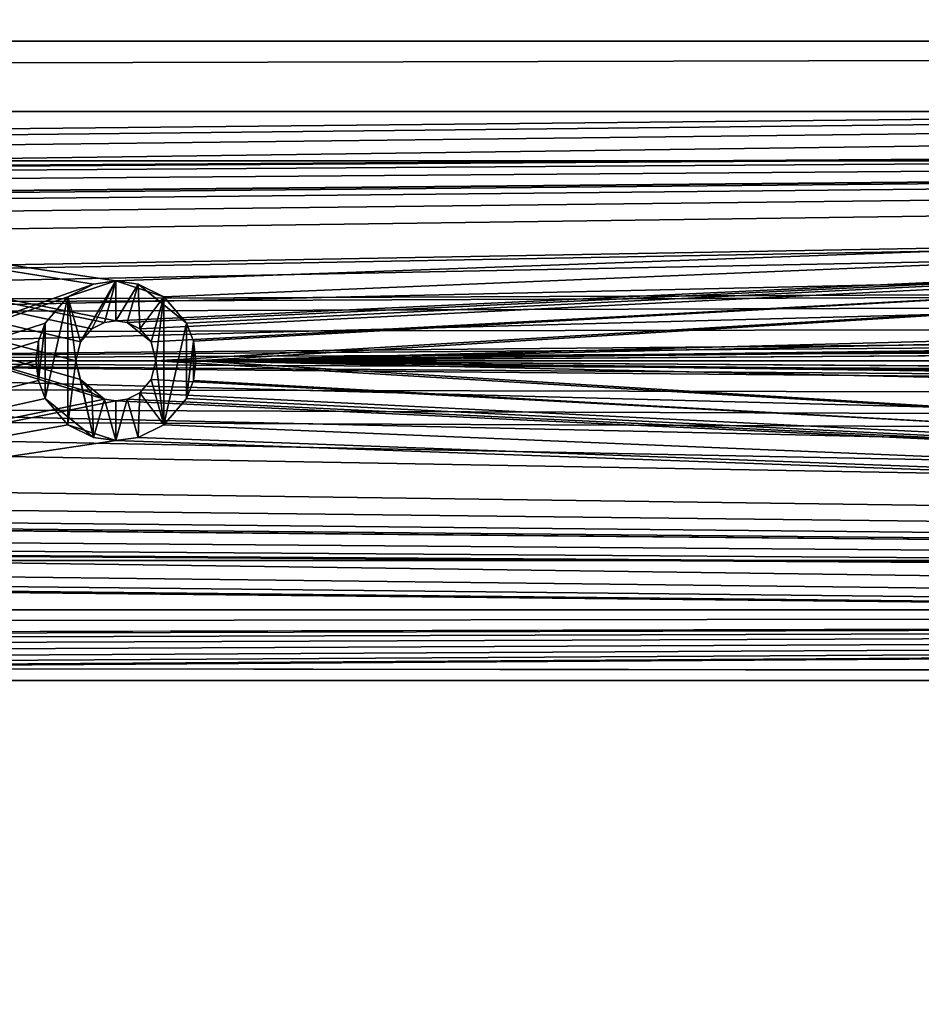
# Model space of a CAD drawing. Units: inches. Extents: x -3.9 to 59.1, y -28.3 to 27.6.
# Drawn here: x 40 to 41.7, y -5.1 to -3.2 of the extents above; entities that cross this region are included whole.
import ezdxf

# ---------------------------------------------------------------- set-up
doc = ezdxf.new("R2010")
doc.units = ezdxf.units.IN
doc.header["$MEASUREMENT"] = 0
doc.layers.add('72_EGR_BASE_CUSTOMARTICLE', color=7, linetype='Continuous')
doc.layers.add('SKP_Layer 01_D3G', color=7, linetype='Continuous')

# ---------------------------------------------------------------- blocks, each defined once
blk = doc.blocks.new('893e3b75-d375-4cc9-b5fd-f732340be501')
at = {"layer": 'SKP_Layer 01_D3G', "color": 0}
for points in [[(-29.1339, 13.7008, 0.3937), (-29.1339, -13.7008, 0.3937), (29.1339, -13.7008, 0.3937)], [(-29.1339, -13.7008, 0), (29.1339, 13.7008, 0), (29.1339, -13.7008, 0)], [(-29.1339, -13.7008, 0), (-29.1339, 13.7008, 0), (29.1339, 13.7008, 0)], [(-29.1339, 13.7008, 0.3937), (29.1339, -13.7008, 0.3937), (29.1339, 13.7008, 0.3937)]]:
    blk.add_3dface(points, dxfattribs=at)
blk = doc.blocks.new('4718986f-e222-4407-9c99-1d0125fdf2fd')
at = {"color": 0}
blk.add_blockref('893e3b75-d375-4cc9-b5fd-f732340be501', (0, 0), dxfattribs=at)
blk = doc.blocks.new('d8e7afa3-88cb-4efb-bba7-453b3c465751')
at = {"layer": 'SKP_Layer 01_D3G', "color": 0}
for points in [[(25.9843, 0.1575, 0), (8.8189, 0, 0), (25.8898, 0.126, 0)], [(25.8898, 0.126, 0), (8.8189, 0, 0), (25.8453, 0.0741, 0)], [(25.8453, 0.0741, 0), (8.8189, 0, 0), (25.8268, 0, 0)], [(8.8189, 0, 0), (25.9402, -0.1512, 0), (25.8898, -0.126, 0)], [(8.8189, 0, 0), (25.8898, -0.126, 0), (25.8453, -0.0741, 0)], [(8.8189, 0, 0), (25.8453, -0.0741, 0), (25.8268, 0, 0)]]:
    blk.add_3dface(points, dxfattribs=at)
blk = doc.blocks.new('83f4225d-f721-4749-a7ad-dc819a0349c7')
at = {"color": 0}
blk.add_blockref('d8e7afa3-88cb-4efb-bba7-453b3c465751', (0, 10.3735), dxfattribs=at)
blk = doc.blocks.new('35aaad6f-ce6b-4bdd-82d6-284a263c6951')
at = {"layer": 'SKP_Layer 01_D3G', "color": 0}
for points in [[(-18.9567, 10.4528, 27.9528), (-27.3622, 10.9252, 27.9528), (27.3622, 10.9252, 27.9528)], [(-27.2234, 10.7864, 28.7402), (27.3622, 10.9252, 27.9528), (-27.3622, 10.9252, 27.9528)], [(27.3622, 10.9252, 27.9528), (-27.2234, 10.7864, 28.7402), (27.2234, 10.7864, 28.7402)], [(-18.9567, 10.4528, 27.9528), (27.3622, 10.9252, 27.9528), (-18.8622, 10.4213, 27.9528)], [(-18.8622, 10.4213, 27.9528), (27.3622, 10.9252, 27.9528), (-18.8177, 10.3694, 27.9528)], [(-18.8177, 10.3694, 27.9528), (27.3622, 10.9252, 27.9528), (-18.7992, 10.2953, 27.9528)], [(-18.7992, 10.2953, 27.9528), (27.3622, 10.9252, 27.9528), (18.9567, 10.4528, 27.9528)], [(9.0551, 10.689, 27.1654), (10.5858, 10.4465, 27.1654), (9.0551, 9.9016, 27.1654)], [(10.5858, 10.4465, 27.1654), (9.0551, 10.689, 27.1654), (10.6299, 10.4528, 27.1654)], [(10.6299, 10.4528, 27.1654), (9.0551, 10.689, 27.1654), (17.184, 10.689, 27.1654)], [(9.0551, 10.689, 27.9528), (10.6079, 10.2197, 27.9528), (10.5827, 10.2323, 27.9528)], [(9.0551, 10.689, 27.9528), (10.6299, 10.374, 27.9528), (17.3228, 10.689, 27.9528)], [(9.0551, 10.689, 27.9528), (10.5604, 10.2582, 27.9528), (10.5512, 10.2953, 27.9528)], [(10.5827, 10.3583, 27.9528), (9.0551, 10.689, 27.9528), (10.5604, 10.3323, 27.9528)], [(10.6299, 10.374, 27.9528), (9.0551, 10.689, 27.9528), (10.6079, 10.3709, 27.9528)], [(10.6079, 10.3709, 27.9528), (9.0551, 10.689, 27.9528), (10.5827, 10.3583, 27.9528)], [(9.0551, 10.689, 27.9528), (10.5827, 10.2323, 27.9528), (10.5604, 10.2582, 27.9528)], [(9.0551, 10.689, 27.9528), (17.184, 10.689, 27.1654), (9.0551, 10.689, 27.1654)], [(17.184, 10.689, 27.1654), (9.0551, 10.689, 27.9528), (17.3228, 10.689, 27.9528)], [(9.0551, 9.9016, 27.9528), (10.6079, 10.2197, 27.9528), (9.0551, 10.689, 27.9528)], [(10.5604, 10.3323, 27.9528), (9.0551, 10.689, 27.9528), (10.5512, 10.2953, 27.9528)], [(10.6299, 10.4528, 27.1654), (17.184, 10.689, 27.1654), (10.7244, 10.4213, 27.1654)], [(17.3228, 10.689, 27.9528), (10.6299, 10.374, 27.9528), (10.652, 10.3709, 27.9528)], [(17.3228, 10.689, 27.9528), (10.652, 10.3709, 27.9528), (10.6772, 10.3583, 27.9528)], [(17.3228, 10.689, 27.9528), (10.6772, 10.3583, 27.9528), (10.6994, 10.3323, 27.9528)], [(17.3228, 10.689, 27.9528), (10.6994, 10.3323, 27.9528), (10.7087, 10.2953, 27.9528)], [(17.3228, 10.689, 27.9528), (10.7087, 10.2953, 27.9528), (16.5134, 10.3709, 27.9528)], [(10.7244, 10.4213, 27.1654), (17.184, 10.689, 27.1654), (10.7689, 10.3694, 27.1654)], [(10.7689, 10.3694, 27.1654), (17.184, 10.689, 27.1654), (10.7826, 10.334, 27.1654)], [(10.7826, 10.334, 27.1654), (17.184, 10.689, 27.1654), (10.7874, 10.2953, 27.1654)], [(10.7874, 10.2953, 27.1654), (17.184, 10.689, 27.1654), (16.4913, 10.4465, 27.1654)], [(-18.7992, 10.2953, 27.9528), (18.9567, 10.4528, 27.9528), (18.9126, 10.4465, 27.9528)], [(-18.7992, 10.2953, 27.9528), (18.9126, 10.4465, 27.9528), (18.8622, 10.4213, 27.9528)], [(9.0551, 9.9016, 27.1654), (10.5858, 10.4465, 27.1654), (10.5354, 10.4213, 27.1654)], [(10.5604, 10.3323, 27.2835), (10.5354, 10.4213, 27.2835), (10.6299, 10.4528, 27.2835)], [(10.5354, 10.4213, 27.2835), (10.5858, 10.4465, 27.2244), (10.6299, 10.4528, 27.2835)], [(10.5354, 10.4213, 27.2244), (10.5354, 10.4213, 27.1654), (10.5858, 10.4465, 27.2244)], [(10.5354, 10.4213, 27.2835), (10.5354, 10.4213, 27.2244), (10.5858, 10.4465, 27.2244)], [(10.5858, 10.4465, 27.2244), (10.5354, 10.4213, 27.1654), (10.5858, 10.4465, 27.1654)], [(10.5604, 10.3323, 27.2835), (10.6299, 10.4528, 27.2835), (10.5827, 10.3583, 27.2835)], [(10.5827, 10.3583, 27.2835), (10.6299, 10.4528, 27.2835), (10.6079, 10.3709, 27.2835)], [(10.5858, 10.4465, 27.2244), (10.5858, 10.4465, 27.1654), (10.6299, 10.4528, 27.2047)], [(10.6299, 10.4528, 27.2835), (10.5858, 10.4465, 27.2244), (10.6299, 10.4528, 27.2441)], [(10.6299, 10.4528, 27.2441), (10.5858, 10.4465, 27.2244), (10.6299, 10.4528, 27.2047)], [(10.6299, 10.4528, 27.2047), (10.5858, 10.4465, 27.1654), (10.6299, 10.4528, 27.1654)], [(10.6079, 10.3709, 27.2835), (10.6299, 10.4528, 27.2835), (10.6299, 10.374, 27.2835)], [(10.674, 10.4465, 27.2835), (10.6299, 10.4528, 27.2441), (10.674, 10.4465, 27.2244)], [(10.6299, 10.4528, 27.2835), (10.6299, 10.4528, 27.2441), (10.674, 10.4465, 27.2835)], [(10.6299, 10.4528, 27.2441), (10.6299, 10.4528, 27.2047), (10.674, 10.4465, 27.2244)], [(10.674, 10.4465, 27.2244), (10.6299, 10.4528, 27.1654), (10.7244, 10.4213, 27.1654)], [(10.674, 10.4465, 27.2244), (10.6299, 10.4528, 27.2047), (10.6299, 10.4528, 27.1654)], [(10.6299, 10.374, 27.2835), (10.6299, 10.4528, 27.2835), (10.674, 10.4465, 27.2835)], [(10.6299, 10.374, 27.2835), (10.674, 10.4465, 27.2835), (10.652, 10.3709, 27.2835)], [(10.652, 10.3709, 27.2835), (10.674, 10.4465, 27.2835), (10.6772, 10.3583, 27.2835)], [(10.674, 10.4465, 27.2835), (10.674, 10.4465, 27.2244), (10.7244, 10.4213, 27.2835)], [(10.7244, 10.4213, 27.2835), (10.674, 10.4465, 27.2244), (10.7689, 10.3694, 27.2244)], [(10.674, 10.4465, 27.2244), (10.7244, 10.4213, 27.1654), (10.7689, 10.3694, 27.2244)], [(10.6772, 10.3583, 27.2835), (10.674, 10.4465, 27.2835), (10.7244, 10.4213, 27.2835)], [(10.7874, 10.2953, 27.1654), (16.4913, 10.4465, 27.1654), (16.4409, 10.4213, 27.1654)], [(-18.7992, 10.2953, 27.9528), (18.8622, 10.4213, 27.9528), (18.8177, 10.3694, 27.9528)], [(9.0551, 9.9016, 27.1654), (10.5354, 10.4213, 27.1654), (10.491, 10.3694, 27.1654)], [(10.491, 10.2212, 27.2835), (10.491, 10.3694, 27.2835), (10.5354, 10.4213, 27.2835)], [(10.491, 10.2212, 27.2835), (10.5354, 10.4213, 27.2835), (10.5354, 10.1693, 27.2835)], [(10.5354, 10.4213, 27.2835), (10.491, 10.3694, 27.2244), (10.5354, 10.4213, 27.2244)], [(10.5354, 10.4213, 27.2835), (10.491, 10.3694, 27.2835), (10.491, 10.3694, 27.2244)], [(10.5354, 10.4213, 27.2244), (10.491, 10.3694, 27.2244), (10.491, 10.3694, 27.1654)], [(10.5354, 10.4213, 27.2244), (10.491, 10.3694, 27.1654), (10.5354, 10.4213, 27.1654)], [(10.5354, 10.1693, 27.2835), (10.5354, 10.4213, 27.2835), (10.5512, 10.2953, 27.2835)], [(10.5512, 10.2953, 27.2835), (10.5354, 10.4213, 27.2835), (10.5604, 10.3323, 27.2835)], [(10.6772, 10.3583, 27.2835), (10.7244, 10.4213, 27.2835), (10.6994, 10.3323, 27.2835)], [(10.6994, 10.3323, 27.2835), (10.7244, 10.4213, 27.2835), (10.7087, 10.2953, 27.2835)], [(10.7244, 10.1693, 27.2835), (10.7087, 10.2953, 27.2835), (10.7244, 10.4213, 27.2835)], [(10.7244, 10.4213, 27.1654), (10.7689, 10.3694, 27.1654), (10.7689, 10.3694, 27.2244)], [(10.7244, 10.4213, 27.2835), (10.7689, 10.3694, 27.2244), (10.7689, 10.3694, 27.2835)], [(10.7244, 10.1693, 27.2835), (10.7244, 10.4213, 27.2835), (10.7689, 10.3694, 27.2835)], [(10.7874, 10.2953, 27.1654), (16.4409, 10.4213, 27.1654), (16.3965, 10.3694, 27.1654)], [(-18.7992, 10.2953, 27.9528), (18.8177, 10.3694, 27.9528), (18.7992, 10.2953, 27.9528)], [(9.0551, 9.9016, 27.1654), (10.491, 10.3694, 27.1654), (10.4773, 10.334, 27.1654)], [(10.4773, 10.2565, 27.2835), (10.491, 10.3694, 27.2835), (10.491, 10.2212, 27.2835)], [(10.4773, 10.2565, 27.2835), (10.4773, 10.334, 27.2835), (10.491, 10.3694, 27.2835)], [(10.491, 10.3694, 27.2835), (10.4773, 10.334, 27.2835), (10.4773, 10.334, 27.2244)], [(10.491, 10.3694, 27.2244), (10.4773, 10.334, 27.1654), (10.491, 10.3694, 27.1654)], [(10.491, 10.3694, 27.2835), (10.4773, 10.334, 27.2244), (10.491, 10.3694, 27.2244)], [(10.491, 10.3694, 27.2244), (10.4773, 10.334, 27.2244), (10.4773, 10.334, 27.1654)], [(10.5827, 10.3583, 27.9528), (10.5827, 10.3583, 27.6181), (10.6079, 10.3709, 27.9528)], [(10.5827, 10.3583, 27.6181), (10.5827, 10.3583, 27.2835), (10.6079, 10.3709, 27.6181)], [(10.6079, 10.3709, 27.9528), (10.5827, 10.3583, 27.6181), (10.6079, 10.3709, 27.6181)], [(10.6079, 10.3709, 27.6181), (10.5827, 10.3583, 27.2835), (10.6079, 10.3709, 27.2835)], [(10.6079, 10.3709, 27.9528), (10.6079, 10.3709, 27.6181), (10.6299, 10.374, 27.7297)], [(10.6079, 10.3709, 27.6181), (10.6079, 10.3709, 27.2835), (10.6299, 10.374, 27.5066)], [(10.6079, 10.3709, 27.9528), (10.6299, 10.374, 27.7297), (10.6299, 10.374, 27.9528)], [(10.6299, 10.374, 27.7297), (10.6079, 10.3709, 27.6181), (10.6299, 10.374, 27.5066)], [(10.6299, 10.374, 27.5066), (10.6079, 10.3709, 27.2835), (10.6299, 10.374, 27.2835)], [(10.6299, 10.374, 27.5066), (10.6299, 10.374, 27.2835), (10.652, 10.3709, 27.2835)], [(10.6299, 10.374, 27.9528), (10.6299, 10.374, 27.7297), (10.652, 10.3709, 27.9528)], [(10.652, 10.3709, 27.9528), (10.6299, 10.374, 27.7297), (10.652, 10.3709, 27.6181)], [(10.652, 10.3709, 27.6181), (10.6299, 10.374, 27.5066), (10.652, 10.3709, 27.2835)], [(10.6299, 10.374, 27.7297), (10.6299, 10.374, 27.5066), (10.652, 10.3709, 27.6181)], [(10.652, 10.3709, 27.6181), (10.652, 10.3709, 27.2835), (10.6772, 10.3583, 27.2835)], [(10.6772, 10.3583, 27.9528), (10.652, 10.3709, 27.6181), (10.6994, 10.3323, 27.6181)], [(10.652, 10.3709, 27.6181), (10.6772, 10.3583, 27.2835), (10.6994, 10.3323, 27.6181)], [(10.652, 10.3709, 27.9528), (10.652, 10.3709, 27.6181), (10.6772, 10.3583, 27.9528)], [(16.5134, 10.3709, 27.9528), (10.7087, 10.2953, 27.9528), (16.4882, 10.3583, 27.9528)], [(10.7244, 10.1693, 27.2835), (10.7689, 10.3694, 27.2835), (10.7689, 10.2212, 27.2835)], [(10.7689, 10.3694, 27.2244), (10.7826, 10.334, 27.2244), (10.7826, 10.334, 27.2835)], [(10.7689, 10.3694, 27.1654), (10.7826, 10.334, 27.1654), (10.7826, 10.334, 27.2244)], [(10.7689, 10.3694, 27.1654), (10.7826, 10.334, 27.2244), (10.7689, 10.3694, 27.2244)], [(10.7689, 10.3694, 27.2244), (10.7826, 10.334, 27.2835), (10.7689, 10.3694, 27.2835)], [(10.7689, 10.2212, 27.2835), (10.7689, 10.3694, 27.2835), (10.7826, 10.334, 27.2835)], [(10.7874, 10.2953, 27.1654), (16.3965, 10.3694, 27.1654), (16.3828, 10.334, 27.1654)], [(10.5827, 10.3583, 27.9528), (10.5604, 10.3323, 27.9528), (10.5604, 10.3323, 27.6181)], [(10.5827, 10.3583, 27.6181), (10.5604, 10.3323, 27.2835), (10.5827, 10.3583, 27.2835)], [(10.5827, 10.3583, 27.9528), (10.5604, 10.3323, 27.6181), (10.5827, 10.3583, 27.6181)], [(10.5827, 10.3583, 27.6181), (10.5604, 10.3323, 27.6181), (10.5604, 10.3323, 27.2835)], [(10.6772, 10.3583, 27.9528), (10.6994, 10.3323, 27.6181), (10.6994, 10.3323, 27.9528)], [(10.6772, 10.3583, 27.2835), (10.6994, 10.3323, 27.2835), (10.6994, 10.3323, 27.6181)], [(16.4882, 10.3583, 27.9528), (10.7087, 10.2953, 27.9528), (16.466, 10.3323, 27.9528)], [(9.0551, 9.9016, 27.1654), (10.4773, 10.334, 27.1654), (10.4724, 10.2953, 27.1654)], [(10.4773, 10.334, 27.2835), (10.4773, 10.2565, 27.2835), (10.4724, 10.2953, 27.2835)], [(10.4773, 10.334, 27.2835), (10.4724, 10.2953, 27.2244), (10.4773, 10.334, 27.2244)], [(10.4773, 10.334, 27.2835), (10.4724, 10.2953, 27.2835), (10.4724, 10.2953, 27.2244)], [(10.4773, 10.334, 27.2244), (10.4724, 10.2953, 27.1654), (10.4773, 10.334, 27.1654)], [(10.4773, 10.334, 27.2244), (10.4724, 10.2953, 27.2244), (10.4724, 10.2953, 27.1654)], [(10.5604, 10.3323, 27.9528), (10.5512, 10.2953, 27.9528), (10.5512, 10.2953, 27.6181)], [(10.5604, 10.3323, 27.6181), (10.5512, 10.2953, 27.6181), (10.5512, 10.2953, 27.2835)], [(10.5604, 10.3323, 27.9528), (10.5512, 10.2953, 27.6181), (10.5604, 10.3323, 27.6181)], [(10.5604, 10.3323, 27.6181), (10.5512, 10.2953, 27.2835), (10.5604, 10.3323, 27.2835)], [(10.6994, 10.3323, 27.6181), (10.7087, 10.2953, 27.6181), (10.7087, 10.2953, 27.9528)], [(10.6994, 10.3323, 27.2835), (10.7087, 10.2953, 27.2835), (10.7087, 10.2953, 27.6181)], [(10.6994, 10.3323, 27.6181), (10.7087, 10.2953, 27.9528), (10.6994, 10.3323, 27.9528)], [(10.6994, 10.3323, 27.2835), (10.7087, 10.2953, 27.6181), (10.6994, 10.3323, 27.6181)], [(16.466, 10.3323, 27.9528), (10.7087, 10.2953, 27.9528), (16.4567, 10.2953, 27.9528)], [(10.7689, 10.2212, 27.2835), (10.7826, 10.334, 27.2835), (10.7826, 10.2565, 27.2835)], [(10.7826, 10.334, 27.2244), (10.7874, 10.2953, 27.2835), (10.7826, 10.334, 27.2835)], [(10.7826, 10.334, 27.1654), (10.7874, 10.2953, 27.2244), (10.7826, 10.334, 27.2244)], [(10.7826, 10.334, 27.1654), (10.7874, 10.2953, 27.1654), (10.7874, 10.2953, 27.2244)], [(10.7826, 10.334, 27.2244), (10.7874, 10.2953, 27.2244), (10.7874, 10.2953, 27.2835)], [(10.7826, 10.2565, 27.2835), (10.7826, 10.334, 27.2835), (10.7874, 10.2953, 27.2835)], [(10.7874, 10.2953, 27.1654), (16.3828, 10.334, 27.1654), (16.378, 10.2953, 27.1654)], [(27.3622, 9.6654, 27.9528), (-18.8177, 10.2212, 27.9528), (-18.7992, 10.2953, 27.9528)], [(18.9567, 10.1378, 27.9528), (-18.7992, 10.2953, 27.9528), (18.8622, 10.1693, 27.9528)], [(27.3622, 9.6654, 27.9528), (-18.7992, 10.2953, 27.9528), (18.9567, 10.1378, 27.9528)], [(18.8177, 10.2212, 27.9528), (-18.7992, 10.2953, 27.9528), (18.7992, 10.2953, 27.9528)], [(18.8622, 10.1693, 27.9528), (-18.7992, 10.2953, 27.9528), (18.8177, 10.2212, 27.9528)], [(10.4773, 10.2565, 27.1654), (9.0551, 9.9016, 27.1654), (10.4724, 10.2953, 27.1654)], [(10.4724, 10.2953, 27.2244), (10.4773, 10.2565, 27.1654), (10.4724, 10.2953, 27.1654)], [(10.4724, 10.2953, 27.2244), (10.4773, 10.2565, 27.2244), (10.4773, 10.2565, 27.1654)], [(10.4724, 10.2953, 27.2835), (10.4773, 10.2565, 27.2244), (10.4724, 10.2953, 27.2244)], [(10.4724, 10.2953, 27.2835), (10.4773, 10.2565, 27.2835), (10.4773, 10.2565, 27.2244)], [(10.5512, 10.2953, 27.2835), (10.5858, 10.1441, 27.2835), (10.5354, 10.1693, 27.2835)], [(10.5858, 10.1441, 27.2835), (10.5512, 10.2953, 27.2835), (10.5604, 10.2582, 27.2835)], [(10.5512, 10.2953, 27.9528), (10.5604, 10.2582, 27.6181), (10.5512, 10.2953, 27.6181)], [(10.5512, 10.2953, 27.6181), (10.5604, 10.2582, 27.6181), (10.5604, 10.2582, 27.2835)], [(10.5512, 10.2953, 27.6181), (10.5604, 10.2582, 27.2835), (10.5512, 10.2953, 27.2835)], [(10.5512, 10.2953, 27.9528), (10.5604, 10.2582, 27.9528), (10.5604, 10.2582, 27.6181)], [(10.7087, 10.2953, 27.2835), (10.6994, 10.2582, 27.2835), (10.6994, 10.2582, 27.6181)], [(10.7087, 10.2953, 27.6181), (10.6994, 10.2582, 27.9528), (10.7087, 10.2953, 27.9528)], [(10.7087, 10.2953, 27.6181), (10.6994, 10.2582, 27.6181), (10.6994, 10.2582, 27.9528)], [(10.7087, 10.2953, 27.2835), (10.6994, 10.2582, 27.6181), (10.7087, 10.2953, 27.6181)], [(10.7244, 10.1693, 27.2835), (10.6994, 10.2582, 27.2835), (10.7087, 10.2953, 27.2835)], [(10.6994, 10.2582, 27.9528), (17.3228, 9.9016, 27.9528), (10.7087, 10.2953, 27.9528)], [(10.7087, 10.2953, 27.9528), (16.4882, 10.2323, 27.9528), (16.466, 10.2582, 27.9528)], [(10.7087, 10.2953, 27.9528), (17.3228, 9.9016, 27.9528), (16.5134, 10.2197, 27.9528)], [(10.7087, 10.2953, 27.9528), (16.466, 10.2582, 27.9528), (16.4567, 10.2953, 27.9528)], [(10.7087, 10.2953, 27.9528), (16.5134, 10.2197, 27.9528), (16.4882, 10.2323, 27.9528)], [(10.7874, 10.2953, 27.1654), (10.7826, 10.2565, 27.1654), (10.7826, 10.2565, 27.2244)], [(10.7874, 10.2953, 27.1654), (10.7826, 10.2565, 27.2244), (10.7874, 10.2953, 27.2244)], [(10.7874, 10.2953, 27.2244), (10.7826, 10.2565, 27.2244), (10.7826, 10.2565, 27.2835)], [(10.7874, 10.2953, 27.2244), (10.7826, 10.2565, 27.2835), (10.7874, 10.2953, 27.2835)], [(17.184, 9.9016, 27.1654), (10.7826, 10.2565, 27.1654), (10.7874, 10.2953, 27.1654)], [(17.184, 9.9016, 27.1654), (10.7874, 10.2953, 27.1654), (16.4409, 10.1693, 27.1654)], [(16.4409, 10.1693, 27.1654), (10.7874, 10.2953, 27.1654), (16.3965, 10.2212, 27.1654)], [(16.3965, 10.2212, 27.1654), (10.7874, 10.2953, 27.1654), (16.3828, 10.2565, 27.1654)], [(16.3828, 10.2565, 27.1654), (10.7874, 10.2953, 27.1654), (16.378, 10.2953, 27.1654)], [(10.491, 10.2212, 27.1654), (9.0551, 9.9016, 27.1654), (10.4773, 10.2565, 27.1654)], [(10.4773, 10.2565, 27.2835), (10.491, 10.2212, 27.2244), (10.4773, 10.2565, 27.2244)], [(10.4773, 10.2565, 27.2244), (10.491, 10.2212, 27.2244), (10.491, 10.2212, 27.1654)], [(10.4773, 10.2565, 27.2835), (10.491, 10.2212, 27.2835), (10.491, 10.2212, 27.2244)], [(10.4773, 10.2565, 27.2244), (10.491, 10.2212, 27.1654), (10.4773, 10.2565, 27.1654)], [(10.5858, 10.1441, 27.2835), (10.5604, 10.2582, 27.2835), (10.5827, 10.2323, 27.2835)], [(10.5827, 10.2323, 27.9528), (10.6079, 10.2197, 27.6181), (10.5604, 10.2582, 27.6181)], [(10.5604, 10.2582, 27.6181), (10.5827, 10.2323, 27.2835), (10.5604, 10.2582, 27.2835)], [(10.5604, 10.2582, 27.9528), (10.5827, 10.2323, 27.9528), (10.5604, 10.2582, 27.6181)], [(10.6079, 10.2197, 27.6181), (10.5827, 10.2323, 27.2835), (10.5604, 10.2582, 27.6181)], [(10.6994, 10.2582, 27.2835), (10.6772, 10.2323, 27.6181), (10.6994, 10.2582, 27.6181)], [(10.6994, 10.2582, 27.6181), (10.6772, 10.2323, 27.6181), (10.6772, 10.2323, 27.9528)], [(10.6994, 10.2582, 27.6181), (10.6772, 10.2323, 27.9528), (10.6994, 10.2582, 27.9528)], [(10.6994, 10.2582, 27.2835), (10.6772, 10.2323, 27.2835), (10.6772, 10.2323, 27.6181)], [(10.7244, 10.1693, 27.2835), (10.6772, 10.2323, 27.2835), (10.6994, 10.2582, 27.2835)], [(10.6772, 10.2323, 27.9528), (17.3228, 9.9016, 27.9528), (10.6994, 10.2582, 27.9528)], [(10.7826, 10.2565, 27.1654), (10.7689, 10.2212, 27.1654), (10.7689, 10.2212, 27.2244)], [(10.7826, 10.2565, 27.2244), (10.7689, 10.2212, 27.2835), (10.7826, 10.2565, 27.2835)], [(10.7826, 10.2565, 27.1654), (10.7689, 10.2212, 27.2244), (10.7826, 10.2565, 27.2244)], [(10.7826, 10.2565, 27.2244), (10.7689, 10.2212, 27.2244), (10.7689, 10.2212, 27.2835)], [(17.184, 9.9016, 27.1654), (10.7689, 10.2212, 27.1654), (10.7826, 10.2565, 27.1654)], [(10.5858, 10.1441, 27.2835), (10.5827, 10.2323, 27.2835), (10.6079, 10.2197, 27.2835)], [(10.6079, 10.2197, 27.9528), (10.6079, 10.2197, 27.6181), (10.5827, 10.2323, 27.9528)], [(10.6079, 10.2197, 27.6181), (10.6079, 10.2197, 27.2835), (10.5827, 10.2323, 27.2835)], [(10.652, 10.2197, 27.6181), (10.6772, 10.2323, 27.2835), (10.652, 10.2197, 27.2835)], [(10.6772, 10.2323, 27.9528), (10.6772, 10.2323, 27.6181), (10.652, 10.2197, 27.9528)], [(10.6772, 10.2323, 27.6181), (10.6772, 10.2323, 27.2835), (10.652, 10.2197, 27.6181)], [(10.652, 10.2197, 27.9528), (10.6772, 10.2323, 27.6181), (10.652, 10.2197, 27.6181)], [(10.674, 10.1441, 27.2835), (10.652, 10.2197, 27.2835), (10.6772, 10.2323, 27.2835)], [(10.652, 10.2197, 27.9528), (17.3228, 9.9016, 27.9528), (10.6772, 10.2323, 27.9528)], [(10.674, 10.1441, 27.2835), (10.6772, 10.2323, 27.2835), (10.7244, 10.1693, 27.2835)], [(27.3622, 9.6654, 27.9528), (-18.8622, 10.1693, 27.9528), (-18.8177, 10.2212, 27.9528)], [(10.5354, 10.1693, 27.1654), (9.0551, 9.9016, 27.1654), (10.491, 10.2212, 27.1654)], [(10.6079, 10.2197, 27.9528), (9.0551, 9.9016, 27.9528), (10.6299, 10.2165, 27.9528)], [(10.6299, 10.2165, 27.9528), (9.0551, 9.9016, 27.9528), (17.3228, 9.9016, 27.9528)], [(10.5858, 10.1441, 27.2244), (10.5354, 10.1693, 27.1654), (10.491, 10.2212, 27.2244)], [(10.491, 10.2212, 27.2835), (10.5354, 10.1693, 27.2835), (10.491, 10.2212, 27.2244)], [(10.491, 10.2212, 27.2244), (10.5354, 10.1693, 27.1654), (10.491, 10.2212, 27.1654)], [(10.5354, 10.1693, 27.2835), (10.5858, 10.1441, 27.2244), (10.491, 10.2212, 27.2244)], [(10.5858, 10.1441, 27.2835), (10.6079, 10.2197, 27.2835), (10.6299, 10.1378, 27.2835)], [(10.6299, 10.1378, 27.2835), (10.6079, 10.2197, 27.2835), (10.6299, 10.2165, 27.2835)], [(10.6299, 10.2165, 27.9528), (10.6299, 10.2165, 27.7297), (10.6079, 10.2197, 27.9528)], [(10.6079, 10.2197, 27.9528), (10.6299, 10.2165, 27.7297), (10.6079, 10.2197, 27.6181)], [(10.6299, 10.2165, 27.7297), (10.6299, 10.2165, 27.5066), (10.6079, 10.2197, 27.6181)], [(10.6079, 10.2197, 27.6181), (10.6299, 10.2165, 27.5066), (10.6079, 10.2197, 27.2835)], [(10.6299, 10.2165, 27.5066), (10.6299, 10.2165, 27.2835), (10.6079, 10.2197, 27.2835)], [(10.652, 10.2197, 27.6181), (10.652, 10.2197, 27.2835), (10.6299, 10.2165, 27.5066)], [(10.6299, 10.2165, 27.7297), (10.652, 10.2197, 27.6181), (10.6299, 10.2165, 27.5066)], [(10.652, 10.2197, 27.9528), (10.6299, 10.2165, 27.7297), (10.6299, 10.2165, 27.9528)], [(10.6299, 10.2165, 27.5066), (10.652, 10.2197, 27.2835), (10.6299, 10.2165, 27.2835)], [(10.652, 10.2197, 27.9528), (10.652, 10.2197, 27.6181), (10.6299, 10.2165, 27.7297)], [(10.6299, 10.1378, 27.2835), (10.6299, 10.2165, 27.2835), (10.652, 10.2197, 27.2835)], [(10.6299, 10.1378, 27.2835), (10.652, 10.2197, 27.2835), (10.674, 10.1441, 27.2835)], [(10.6299, 10.2165, 27.9528), (17.3228, 9.9016, 27.9528), (10.652, 10.2197, 27.9528)], [(10.7689, 10.2212, 27.2244), (10.7244, 10.1693, 27.2244), (10.7244, 10.1693, 27.2835)], [(10.7689, 10.2212, 27.1654), (10.7244, 10.1693, 27.1654), (10.7244, 10.1693, 27.2244)], [(10.7689, 10.2212, 27.2244), (10.7244, 10.1693, 27.2835), (10.7689, 10.2212, 27.2835)], [(10.7689, 10.2212, 27.1654), (10.7244, 10.1693, 27.2244), (10.7689, 10.2212, 27.2244)], [(17.184, 9.9016, 27.1654), (10.7244, 10.1693, 27.1654), (10.7689, 10.2212, 27.1654)], [(27.3622, 9.6654, 27.9528), (-18.9126, 10.1441, 27.9528), (-18.8622, 10.1693, 27.9528)], [(10.6299, 10.1378, 27.1654), (9.0551, 9.9016, 27.1654), (10.5354, 10.1693, 27.1654)], [(10.5858, 10.1441, 27.2835), (10.5858, 10.1441, 27.2244), (10.5354, 10.1693, 27.2835)], [(10.5858, 10.1441, 27.2244), (10.6299, 10.1378, 27.1654), (10.5354, 10.1693, 27.1654)], [(10.7244, 10.1693, 27.2835), (10.7244, 10.1693, 27.2244), (10.674, 10.1441, 27.2835)], [(10.7244, 10.1693, 27.2244), (10.7244, 10.1693, 27.1654), (10.674, 10.1441, 27.2244)], [(10.674, 10.1441, 27.2835), (10.7244, 10.1693, 27.2244), (10.674, 10.1441, 27.2244)], [(10.674, 10.1441, 27.2244), (10.7244, 10.1693, 27.1654), (10.674, 10.1441, 27.1654)], [(17.184, 9.9016, 27.1654), (10.674, 10.1441, 27.1654), (10.7244, 10.1693, 27.1654)], [(-27.3622, 9.6654, 27.9528), (-18.9567, 10.1378, 27.9528), (27.3622, 9.6654, 27.9528)], [(27.3622, 9.6654, 27.9528), (-18.9567, 10.1378, 27.9528), (-18.9126, 10.1441, 27.9528)], [(9.0551, 9.9016, 27.1654), (10.6299, 10.1378, 27.1654), (17.184, 9.9016, 27.1654)], [(10.6299, 10.1378, 27.2441), (10.6299, 10.1378, 27.2047), (10.5858, 10.1441, 27.2244)], [(10.6299, 10.1378, 27.2835), (10.6299, 10.1378, 27.2441), (10.5858, 10.1441, 27.2835)], [(10.5858, 10.1441, 27.2244), (10.6299, 10.1378, 27.2047), (10.6299, 10.1378, 27.1654)], [(10.5858, 10.1441, 27.2835), (10.6299, 10.1378, 27.2441), (10.5858, 10.1441, 27.2244)], [(10.674, 10.1441, 27.2244), (10.674, 10.1441, 27.1654), (10.6299, 10.1378, 27.2047)], [(10.674, 10.1441, 27.2835), (10.6299, 10.1378, 27.2441), (10.6299, 10.1378, 27.2835)], [(10.6299, 10.1378, 27.2441), (10.674, 10.1441, 27.2244), (10.6299, 10.1378, 27.2047)], [(10.674, 10.1441, 27.2835), (10.674, 10.1441, 27.2244), (10.6299, 10.1378, 27.2441)], [(10.6299, 10.1378, 27.2047), (10.674, 10.1441, 27.1654), (10.6299, 10.1378, 27.1654)], [(17.184, 9.9016, 27.1654), (10.6299, 10.1378, 27.1654), (10.674, 10.1441, 27.1654)], [(9.0551, 9.9016, 27.1654), (17.3228, 9.9016, 27.9528), (9.4488, 9.9016, 27.4213)], [(9.0551, 9.9016, 27.9528), (9.4488, 9.9016, 27.815), (17.3228, 9.9016, 27.9528)], [(17.3228, 9.9016, 27.9528), (9.0551, 9.9016, 27.1654), (17.184, 9.9016, 27.1654)], [(9.4488, 9.9016, 27.4213), (17.3228, 9.9016, 27.9528), (9.4973, 9.9016, 27.4273)], [(9.4973, 9.9016, 27.8089), (17.3228, 9.9016, 27.9528), (9.4488, 9.9016, 27.815)], [(9.4973, 9.9016, 27.4273), (17.3228, 9.9016, 27.9528), (9.5415, 9.9016, 27.4444)], [(9.5415, 9.9016, 27.7918), (17.3228, 9.9016, 27.9528), (9.4973, 9.9016, 27.8089)], [(9.5783, 9.9016, 27.7664), (17.3228, 9.9016, 27.9528), (9.5415, 9.9016, 27.7918)], [(9.5415, 9.9016, 27.4444), (17.3228, 9.9016, 27.9528), (9.5783, 9.9016, 27.4698)], [(9.5783, 9.9016, 27.4698), (17.3228, 9.9016, 27.9528), (9.6063, 9.9016, 27.5)], [(9.6063, 9.9016, 27.7362), (17.3228, 9.9016, 27.9528), (9.5783, 9.9016, 27.7664)], [(9.6457, 9.9016, 27.6181), (17.3228, 9.9016, 27.9528), (9.6063, 9.9016, 27.7362)], [(9.6063, 9.9016, 27.5), (17.3228, 9.9016, 27.9528), (9.6378, 9.9016, 27.563)], [(9.6378, 9.9016, 27.563), (17.3228, 9.9016, 27.9528), (9.6457, 9.9016, 27.6181)], [(-27.2234, 9.8042, 28.7402), (-9.4488, 9.7591, 28.4843), (27.2234, 9.8042, 28.7402)], [(9.4488, 9.7591, 28.4843), (27.2234, 9.8042, 28.7402), (-9.4488, 9.7591, 28.4843)], [(9.4488, 9.6897, 28.0906), (27.3622, 9.6654, 27.9528), (27.2234, 9.8042, 28.7402)], [(9.4488, 9.6897, 28.0906), (27.2234, 9.8042, 28.7402), (9.5241, 9.6923, 28.1055)], [(9.5241, 9.7564, 28.4693), (27.2234, 9.8042, 28.7402), (9.4488, 9.7591, 28.4843)], [(9.5241, 9.6923, 28.1055), (27.2234, 9.8042, 28.7402), (9.588, 9.6998, 28.1482)], [(9.588, 9.7489, 28.4266), (27.2234, 9.8042, 28.7402), (9.5241, 9.7564, 28.4693)], [(9.588, 9.6998, 28.1482), (27.2234, 9.8042, 28.7402), (9.6307, 9.7111, 28.2121)], [(9.6307, 9.7376, 28.3627), (27.2234, 9.8042, 28.7402), (9.588, 9.7489, 28.4266)], [(9.6307, 9.7111, 28.2121), (27.2234, 9.8042, 28.7402), (9.6457, 9.7244, 28.2874)], [(9.6457, 9.7244, 28.2874), (27.2234, 9.8042, 28.7402), (9.6307, 9.7376, 28.3627)], [(27.3622, 9.6654, 27.9528), (9.4488, 9.6897, 28.0906), (-27.3622, 9.6654, 27.9528)]]:
    blk.add_3dface(points, dxfattribs=at)
blk = doc.blocks.new('65c1f5d0-009d-4b64-a3d3-fd60708fd202')
at = {"layer": 'SKP_Layer 01_D3G', "color": 0}
for points in [[(-27.2234, 10.7864, 28.7402), (-25.9843, 10.4528, 28.7402), (27.2234, 10.7864, 28.7402)], [(27.2234, 10.7864, 28.7402), (-25.9843, 10.4528, 28.7402), (-25.9402, 10.4465, 28.7402)], [(27.2234, 10.7864, 28.7402), (-25.9402, 10.4465, 28.7402), (-25.8898, 10.4213, 28.7402)], [(27.2234, 10.7864, 28.7402), (-25.8898, 10.4213, 28.7402), (-25.8453, 10.3694, 28.7402)], [(27.2234, 10.7864, 28.7402), (-25.8453, 10.3694, 28.7402), (-25.8268, 10.2953, 28.7402)], [(27.2234, 10.7864, 28.7402), (-25.8268, 10.2953, 28.7402), (-8.6614, 10.4528, 28.7402)], [(27.2234, 10.7864, 28.7402), (-8.6614, 10.4528, 28.7402), (-8.6173, 10.4465, 28.7402)], [(27.2234, 10.7864, 28.7402), (-8.6173, 10.4465, 28.7402), (-8.5669, 10.4213, 28.7402)], [(27.2234, 10.7864, 28.7402), (-8.5669, 10.4213, 28.7402), (-8.5225, 10.3694, 28.7402)], [(27.2234, 10.7864, 28.7402), (-8.5225, 10.3694, 28.7402), (-8.5039, 10.2953, 28.7402)], [(27.2234, 10.7864, 28.7402), (-8.5039, 10.2953, 28.7402), (8.6614, 10.4528, 28.7402)], [(27.2234, 10.7864, 28.7402), (8.6614, 10.4528, 28.7402), (8.7055, 10.4465, 28.7402)], [(27.2234, 10.7864, 28.7402), (8.7055, 10.4465, 28.7402), (8.7559, 10.4213, 28.7402)], [(27.2234, 10.7864, 28.7402), (8.7559, 10.4213, 28.7402), (8.8004, 10.3694, 28.7402)], [(27.2234, 10.7864, 28.7402), (8.8004, 10.3694, 28.7402), (8.8189, 10.2953, 28.7402)], [(27.2234, 10.7864, 28.7402), (8.8189, 10.2953, 28.7402), (25.9843, 10.4528, 28.7402)], [(-25.8453, 10.2212, 28.7402), (27.2234, 9.8042, 28.7402), (-25.8268, 10.2953, 28.7402)], [(-25.8268, 10.2953, 28.7402), (27.2234, 9.8042, 28.7402), (-8.6614, 10.1378, 28.7402)], [(-8.5225, 10.2212, 28.7402), (27.2234, 9.8042, 28.7402), (-8.5039, 10.2953, 28.7402)], [(-8.5039, 10.2953, 28.7402), (27.2234, 9.8042, 28.7402), (8.6614, 10.1378, 28.7402)], [(8.8004, 10.2212, 28.7402), (27.2234, 9.8042, 28.7402), (8.8189, 10.2953, 28.7402)], [(8.8189, 10.2953, 28.7402), (27.2234, 9.8042, 28.7402), (25.9402, 10.1441, 28.7402)], [(-25.8898, 10.1693, 28.7402), (27.2234, 9.8042, 28.7402), (-25.8453, 10.2212, 28.7402)], [(-8.5669, 10.1693, 28.7402), (27.2234, 9.8042, 28.7402), (-8.5225, 10.2212, 28.7402)], [(8.7559, 10.1693, 28.7402), (27.2234, 9.8042, 28.7402), (8.8004, 10.2212, 28.7402)], [(-25.9402, 10.1441, 28.7402), (27.2234, 9.8042, 28.7402), (-25.8898, 10.1693, 28.7402)], [(-8.6173, 10.1441, 28.7402), (27.2234, 9.8042, 28.7402), (-8.5669, 10.1693, 28.7402)], [(8.6614, 10.1378, 28.7402), (27.2234, 9.8042, 28.7402), (8.7559, 10.1693, 28.7402)], [(-25.9843, 10.1378, 28.7402), (-27.2234, 9.8042, 28.7402), (27.2234, 9.8042, 28.7402)], [(-25.9843, 10.1378, 28.7402), (27.2234, 9.8042, 28.7402), (-25.9402, 10.1441, 28.7402)], [(-8.6614, 10.1378, 28.7402), (27.2234, 9.8042, 28.7402), (-8.6173, 10.1441, 28.7402)]]:
    blk.add_3dface(points, dxfattribs=at)
at = {"color": 0}
for name, p in [('35aaad6f-ce6b-4bdd-82d6-284a263c6951', (0, 0)), ('83f4225d-f721-4749-a7ad-dc819a0349c7', (0, -0.0782, 28.7402))]:
    blk.add_blockref(name, p, dxfattribs=at)
blk = doc.blocks.new('54f2317c-b2f8-4442-9f96-357e5aab57fe')
at = {"color": 0}
blk.add_blockref('65c1f5d0-009d-4b64-a3d3-fd60708fd202', (0, 0), dxfattribs=at)
blk = doc.blocks.new('675aec0a-ad74-45fc-8aa7-155fa847ae87')
at = {"color": 250, "true_color": 0x181818}
for name, p in [('54f2317c-b2f8-4442-9f96-357e5aab57fe', (0, 0)), ('4718986f-e222-4407-9c99-1d0125fdf2fd', (0, 0, 28.8189))]:
    blk.add_blockref(name, p, dxfattribs=at)
blk = doc.blocks.new('XCAD-23231FDA-B4CA-4502-A3C8-3264FAAF00A0', base_point=(-3.879, 28.3465))
blk.add_blockref('675aec0a-ad74-45fc-8aa7-155fa847ae87', (25.6486, 14.1732))

msp = doc.modelspace()

# ---------------------------------------------------------------- block references
at = {"layer": '72_EGR_BASE_CUSTOMARTICLE'}
msp.add_blockref('XCAD-23231FDA-B4CA-4502-A3C8-3264FAAF00A0', (0, 0), dxfattribs=at)

doc.saveas('drawing.dxf')
